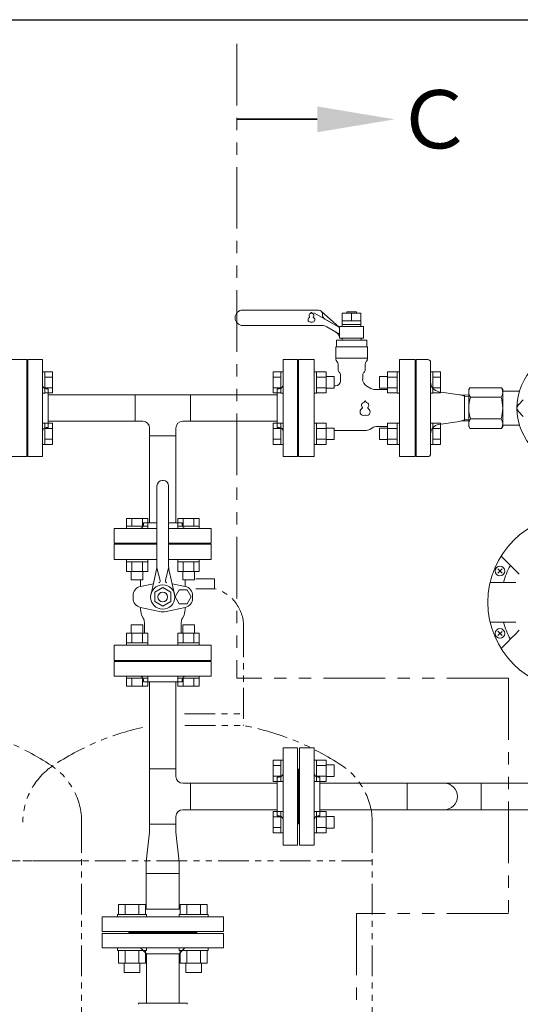
# Model space of a CAD drawing. Units: millimetres. Extents: x 6196 to 15397, y 7365 to 12481.
# Drawn here: x 13426 to 13942, y 8491 to 9505 of the extents above; entities that cross this region are included whole.
import ezdxf

# ---------------------------------------------------------------- set-up
doc = ezdxf.new("R2010")
doc.units = ezdxf.units.MM
doc.linetypes.add('PHANTOM', pattern=[63.5, 31.75, -6.35, 6.35, -6.35, 6.35, -6.35])
doc.linetypes.add('実線', pattern=[0])
for name, color, linetype in [('1', 7, 'Continuous'), ('CSLAYER17', 7, 'Continuous'), ('HI_VB', 7, 'Continuous'), ('LAY-1', 7, 'Continuous'), ('ガス管', 7, 'Continuous')]:
    doc.layers.add(name, color=color, linetype=linetype)
doc.layers.add('ガス配管細', color=4, linetype='Continuous', lineweight=20)
doc.layers.add('図面枠', color=7, linetype='Continuous', lineweight=50)
doc.styles.add('ｽﾀｲﾙ2', font='txt')

msp = doc.modelspace()

# ---------------------------------------------------------------- linework, layer by layer
at = {"color": 3, "linetype": 'Continuous', "lineweight": 9}
for p, q in [((13449.5, 9142.2), (13449.5, 9120.2)), ((13451.8, 9142.2), (13449.5, 9142.2)), ((13449.5, 9120.2), (13449.5, 9142.2)), ((13451.8, 9142.2), (13451.8, 9120.2)), ((13459.8, 9142.2), (13451.8, 9142.2)), ((13459.8, 9136.7), (13451.8, 9136.7)), ((13459.8, 9142.2), (13459.8, 9120.3)), ((13687.2, 9120.3), (13687.2, 9142.2)), ((13687.2, 9142.2), (13695.2, 9142.2)), ((13687.2, 9136.7), (13695.2, 9136.7)), ((13695.2, 9120.2), (13695.2, 9142.2)), ((13695.2, 9142.2), (13697.5, 9142.2)), ((13731.8, 9142.2), (13729.5, 9142.2)), ((13729.5, 9142.2), (13729.5, 9120.2)), ((13731.8, 9142.2), (13729.5, 9142.2)), ((13731.8, 9120.2), (13731.8, 9142.2)), ((13741.8, 9142.2), (13731.8, 9142.2)), ((13741.8, 9136.7), (13731.8, 9136.7)), ((13741.8, 9120.3), (13741.8, 9142.2)), ((13750.2, 9137.2), (13741.8, 9137.2)), ((13750.2, 9125.2), (13750.2, 9137.2)), ((13796.8, 9125.2), (13796.8, 9137.2)), ((13796.8, 9137.2), (13805.2, 9137.2)), ((13805.2, 9120.3), (13805.2, 9142.2)), ((13805.2, 9142.2), (13815.2, 9142.2)), ((13805.2, 9136.7), (13815.2, 9136.7)), ((13815.2, 9142.2), (13817.5, 9142.2)), ((13815.2, 9120.2), (13815.2, 9142.2)), ((13815.2, 9142.2), (13817.5, 9142.2)), ((13851.8, 9142.2), (13849.5, 9142.2)), ((13851.8, 9120.2), (13851.8, 9142.2)), ((13859.8, 9142.2), (13851.8, 9142.2)), ((13859.8, 9136.7), (13851.8, 9136.7)), ((13859.8, 9120.3), (13859.8, 9142.2)), ((13451.8, 9120.2), (13449.5, 9120.2)), ((13459.8, 9125.7), (13451.8, 9125.7)), ((13459.8, 9120.3), (13451.8, 9120.3)), ((13544.9, 9091.1), (13544.9, 9118.3)), ((13544.9, 9118.3), (13602.1, 9118.3)), ((13602.1, 9118.3), (13602.1, 9091.1)), ((13687.2, 9125.7), (13695.2, 9125.7)), ((13687.2, 9120.3), (13695.2, 9120.3)), ((13695.2, 9120.2), (13697.5, 9120.2)), ((13731.8, 9120.2), (13729.5, 9120.2)), ((13731.8, 9120.2), (13729.5, 9120.2)), ((13741.8, 9125.7), (13731.8, 9125.7)), ((13741.8, 9120.3), (13731.8, 9120.3)), ((13750.2, 9125.2), (13741.8, 9125.2)), ((13796.8, 9125.2), (13805.2, 9125.2)), ((13805.2, 9125.7), (13815.2, 9125.7)), ((13805.2, 9120.3), (13815.2, 9120.3)), ((13815.2, 9120.2), (13817.5, 9120.2)), ((13815.2, 9120.2), (13817.5, 9120.2)), ((13851.8, 9120.2), (13849.5, 9120.2)), ((13859.8, 9125.7), (13851.8, 9125.7)), ((13859.8, 9120.3), (13851.8, 9120.3)), ((13449.5, 9089.2), (13449.5, 9067.2)), ((13451.8, 9089.2), (13449.5, 9089.2)), ((13449.5, 9067.2), (13449.5, 9089.2)), ((13451.8, 9089.2), (13451.8, 9067.2)), ((13459.8, 9089.2), (13451.8, 9089.2)), ((13459.8, 9089.2), (13459.8, 9067.2)), ((13544.9, 9091.1), (13552.9, 9091.1)), ((13594.1, 9091.1), (13602.1, 9091.1)), ((13687.2, 9067.2), (13687.2, 9089.2)), ((13687.2, 9089.2), (13695.2, 9089.2)), ((13695.2, 9067.2), (13695.2, 9089.2)), ((13695.2, 9089.2), (13697.5, 9089.2)), ((13729.5, 9089.2), (13729.5, 9067.2)), ((13731.8, 9089.2), (13729.5, 9089.2)), ((13731.8, 9067.2), (13731.8, 9089.2)), ((13741.8, 9089.2), (13731.8, 9089.2)), ((13741.8, 9067.2), (13741.8, 9089.2)), ((13805.2, 9067.2), (13805.2, 9089.2)), ((13805.2, 9089.2), (13815.2, 9089.2)), ((13815.2, 9067.2), (13815.2, 9089.2)), ((13815.2, 9089.2), (13817.5, 9089.2)), ((13851.8, 9089.2), (13849.5, 9089.2)), ((13851.8, 9067.2), (13851.8, 9089.2)), ((13859.8, 9089.2), (13851.8, 9089.2)), ((13859.8, 9067.2), (13859.8, 9089.2)), ((13459.8, 9083.7), (13451.8, 9083.7)), ((13559.9, 9076.1), (13559.9, 9084.1)), ((13587.1, 9076.1), (13559.9, 9076.1)), ((13559.9, 9068.1), (13559.9, 9076.1)), ((13587.1, 9076.1), (13587.1, 9084.1)), ((13587.1, 9068.1), (13587.1, 9076.1)), ((13687.2, 9083.7), (13695.2, 9083.7)), ((13741.8, 9083.7), (13731.8, 9083.7)), ((13750.2, 9084.2), (13741.8, 9084.2)), ((13750.2, 9072.2), (13750.2, 9084.2)), ((13796.8, 9072.2), (13796.8, 9084.2)), ((13796.8, 9084.2), (13805.2, 9084.2)), ((13805.2, 9083.7), (13815.2, 9083.7)), ((13859.8, 9083.7), (13851.8, 9083.7)), ((13451.8, 9067.2), (13449.5, 9067.2)), ((13459.8, 9072.7), (13451.8, 9072.7)), ((13459.8, 9067.2), (13451.8, 9067.2)), ((13687.2, 9072.7), (13695.2, 9072.7)), ((13687.2, 9067.2), (13695.2, 9067.2)), ((13695.2, 9067.2), (13697.5, 9067.2)), ((13731.8, 9067.2), (13729.5, 9067.2)), ((13741.8, 9072.7), (13731.8, 9072.7)), ((13741.8, 9067.2), (13731.8, 9067.2)), ((13750.2, 9072.2), (13741.8, 9072.2)), ((13796.8, 9072.2), (13805.2, 9072.2)), ((13805.2, 9072.7), (13815.2, 9072.7)), ((13805.2, 9067.2), (13815.2, 9067.2)), ((13815.2, 9067.2), (13817.5, 9067.2)), ((13851.8, 9067.2), (13849.5, 9067.2)), ((13859.8, 9072.7), (13851.8, 9072.7)), ((13859.8, 9067.2), (13851.8, 9067.2)), ((13536.1, 8991), (13558, 8991)), ((13536.1, 8991), (13536.1, 8983)), ((13541.5, 8991), (13541.5, 8983)), ((13552.5, 8991), (13552.5, 8983)), ((13558, 8991), (13558, 8983)), ((13589.1, 8991), (13611, 8991)), ((13589.1, 8991), (13589.1, 8983)), ((13594.6, 8991), (13594.6, 8983)), ((13605.5, 8991), (13605.5, 8983)), ((13611, 8991), (13611, 8983)), ((13536, 8983), (13558, 8983)), ((13536, 8983), (13536, 8980.7)), ((13558, 8980.7), (13536, 8980.7)), ((13558, 8983), (13558, 8980.7)), ((13589.1, 8983), (13611.1, 8983)), ((13589.1, 8983), (13589.1, 8980.7)), ((13611.1, 8980.7), (13589.1, 8980.7)), ((13611.1, 8983), (13611.1, 8980.7)), ((13536, 8946.4), (13536, 8948.7)), ((13558, 8948.7), (13536, 8948.7)), ((13536, 8946.4), (13558, 8946.4)), ((13536.1, 8936.4), (13536.1, 8946.4)), ((13541.5, 8936.4), (13541.5, 8946.4)), ((13552.5, 8936.4), (13552.5, 8946.4)), ((13558, 8946.4), (13558, 8948.7)), ((13558, 8936.4), (13558, 8946.4)), ((13589.1, 8946.4), (13589.1, 8948.7)), ((13611.1, 8948.7), (13589.1, 8948.7)), ((13589.1, 8946.4), (13611.1, 8946.4)), ((13589.1, 8936.4), (13589.1, 8946.4)), ((13594.6, 8936.4), (13594.6, 8946.4)), ((13605.5, 8936.4), (13605.5, 8946.4)), ((13611, 8936.4), (13611, 8946.4)), ((13611.1, 8946.4), (13611.1, 8948.7)), ((13536.1, 8936.4), (13558, 8936.4)), ((13541, 8928), (13541, 8936.4)), ((13553, 8928), (13553, 8936.4)), ((13589.1, 8936.4), (13611, 8936.4)), ((13594.1, 8928), (13594.1, 8936.4)), ((13606.1, 8928), (13606.1, 8936.4)), ((13541, 8928), (13553, 8928)), ((13594.1, 8928), (13606.1, 8928)), ((13558, 8873), (13536.1, 8873)), ((13536.1, 8873), (13536.1, 8863)), ((13553, 8881.4), (13541, 8881.4)), ((13541, 8881.4), (13541, 8873)), ((13541.5, 8873), (13541.5, 8863)), ((13552.5, 8873), (13552.5, 8863)), ((13553, 8881.4), (13553, 8873)), ((13558, 8873), (13558, 8863)), ((13611, 8873), (13589.1, 8873)), ((13589.1, 8873), (13589.1, 8863)), ((13606.1, 8881.4), (13594.1, 8881.4)), ((13594.1, 8881.4), (13594.1, 8873)), ((13594.6, 8873), (13594.6, 8863)), ((13605.5, 8873), (13605.5, 8863)), ((13606.1, 8881.4), (13606.1, 8873)), ((13611, 8873), (13611, 8863)), ((13558, 8863), (13536, 8863)), ((13536, 8863), (13536, 8860.7)), ((13558, 8863), (13558, 8860.7)), ((13611.1, 8863), (13589.1, 8863)), ((13589.1, 8863), (13589.1, 8860.7)), ((13611.1, 8863), (13611.1, 8860.7)), ((13536, 8860.7), (13558, 8860.7)), ((13589.1, 8860.7), (13611.1, 8860.7)), ((13536, 8826.4), (13536, 8828.7)), ((13536, 8828.7), (13558, 8828.7)), ((13558, 8826.4), (13536, 8826.4)), ((13536.1, 8818.4), (13536.1, 8826.4)), ((13541.5, 8818.4), (13541.5, 8826.4)), ((13552.5, 8818.4), (13552.5, 8826.4)), ((13558, 8826.4), (13558, 8828.7)), ((13558, 8818.4), (13558, 8826.4)), ((13589.1, 8826.4), (13589.1, 8828.7)), ((13589.1, 8828.7), (13611.1, 8828.7)), ((13611.1, 8826.4), (13589.1, 8826.4)), ((13589.1, 8818.4), (13589.1, 8826.4)), ((13594.6, 8818.4), (13594.6, 8826.4)), ((13605.5, 8818.4), (13605.5, 8826.4)), ((13611, 8818.4), (13611, 8826.4)), ((13611.1, 8826.4), (13611.1, 8828.7)), ((13558, 8818.4), (13536.1, 8818.4)), ((13611, 8818.4), (13589.1, 8818.4)), ((13687.2, 8720.3), (13687.2, 8742.2)), ((13687.2, 8742.2), (13695.2, 8742.2)), ((13695.2, 8720.2), (13695.2, 8742.2)), ((13695.2, 8742.2), (13697.5, 8742.2)), ((13697.5, 8742.2), (13697.5, 8720.2)), ((13729.5, 8742.2), (13729.5, 8720.2)), ((13729.5, 8742.2), (13729.5, 8720.2)), ((13731.8, 8742.2), (13729.5, 8742.2)), ((13741.8, 8742.2), (13731.8, 8742.2)), ((13731.8, 8720.2), (13731.8, 8742.2)), ((13741.8, 8720.3), (13741.8, 8742.2)), ((13559.9, 8733.3), (13587.1, 8733.3)), ((13559.9, 8676.1), (13559.9, 8733.3)), ((13587.1, 8725.3), (13587.1, 8733.3)), ((13687.2, 8736.7), (13695.2, 8736.7)), ((13741.8, 8736.7), (13731.8, 8736.7)), ((13750.2, 8737.2), (13741.8, 8737.2)), ((13750.2, 8725.2), (13750.2, 8737.2)), ((13687.2, 8725.7), (13695.2, 8725.7)), ((13741.8, 8725.7), (13731.8, 8725.7)), ((13750.2, 8725.2), (13741.8, 8725.2)), ((13602.1, 8718.3), (13594.1, 8718.3)), ((13602.1, 8718.3), (13602.1, 8691.1)), ((13691.5, 8718.3), (13602.1, 8718.3)), ((13687.2, 8720.3), (13695.2, 8720.3)), ((13695.2, 8720.2), (13697.5, 8720.2)), ((13731.8, 8720.2), (13729.5, 8720.2)), ((13741.8, 8720.3), (13731.8, 8720.3)), ((13825.4, 8718.3), (13735.5, 8718.3)), ((13825.4, 8718.3), (13825.4, 8691.1)), ((13863.5, 8718.3), (13825.4, 8718.3)), ((13901.6, 8718.3), (13863.5, 8718.3)), ((13977.2, 8718.3), (13901.6, 8718.3)), ((13901.6, 8691.1), (13901.6, 8718.3)), ((13602.1, 8691.1), (13594.1, 8691.1)), ((13691.5, 8691.1), (13602.1, 8691.1)), ((13977.2, 8691.1), (13735.5, 8691.1)), ((13825.4, 8691.1), (13746.9, 8691.1)), ((13863.5, 8691.1), (13825.4, 8691.1)), ((13901.6, 8691.1), (13863.5, 8691.1)), ((13587.1, 8676.1), (13587.1, 8684.1)), ((13687.2, 8667.2), (13687.2, 8689.2)), ((13687.2, 8689.2), (13695.2, 8689.2)), ((13687.2, 8683.7), (13695.2, 8683.7)), ((13695.2, 8667.2), (13695.2, 8689.2)), ((13695.2, 8689.2), (13697.5, 8689.2)), ((13697.5, 8689.2), (13697.5, 8667.2)), ((13729.5, 8689.2), (13729.5, 8667.2)), ((13731.8, 8689.2), (13729.5, 8689.2)), ((13729.5, 8689.2), (13729.5, 8667.2)), ((13741.8, 8689.2), (13731.8, 8689.2)), ((13731.8, 8667.2), (13731.8, 8689.2)), ((13741.8, 8683.7), (13731.8, 8683.7)), ((13741.8, 8667.2), (13741.8, 8689.2)), ((13750.2, 8684.2), (13741.8, 8684.2)), ((13750.2, 8672.2), (13750.2, 8684.2)), ((13587.1, 8676.1), (13559.9, 8676.1)), ((13559.9, 8668.1), (13559.9, 8676.1)), ((13587.1, 8676.1), (13587.1, 8668.1)), ((13687.2, 8672.7), (13695.2, 8672.7)), ((13741.8, 8672.7), (13731.8, 8672.7)), ((13750.2, 8672.2), (13741.8, 8672.2)), ((13556.5, 8637.3), (13559.9, 8668.1)), ((13590.5, 8637.3), (13587.1, 8668.1)), ((13687.2, 8667.2), (13695.2, 8667.2)), ((13695.2, 8667.2), (13697.5, 8667.2)), ((13731.8, 8667.2), (13729.5, 8667.2)), ((13741.8, 8667.2), (13731.8, 8667.2)), ((13556.5, 8625.3), (13556.5, 8637.3)), ((13590.5, 8637.3), (13590.5, 8625.3)), ((13556.5, 8625.3), (13590.5, 8625.3)), ((13556.5, 8588.7), (13556.5, 8625.3)), ((13590.5, 8625.3), (13590.5, 8588.7)), ((13556.5, 8588.7), (13590.5, 8588.7))]:
    msp.add_line(p, q, dxfattribs=at)
at = {"linetype": 'Continuous', "lineweight": 9}
for p, q in [((13511, 8563.7), (13511, 8548.7)), ((13511, 8563.7), (13636, 8563.7)), ((13538.5, 8564.7), (13538.5, 8563.7)), ((13538.5, 8564.7), (13608.5, 8564.7)), ((13608.5, 8563.7), (13608.5, 8564.7)), ((13636, 8548.7), (13636, 8563.7)), ((13511, 8548.7), (13636, 8548.7)), ((13550.7, 8548.7), (13556.7, 8542.7)), ((13590.4, 8542.7), (13596.4, 8548.7)), ((13556.7, 8542.7), (13556.7, 8491.7)), ((13590.4, 8542.7), (13556.7, 8542.7)), ((13590.4, 8491.7), (13590.4, 8542.7)), ((13548.5, 8491.7), (13598.5, 8491.7))]:
    msp.add_line(p, q, dxfattribs=at)
at = {"color": 3, "linetype": 'Continuous', "lineweight": 9}
for centre, radius, start, end in [((13552.9, 9084.1), 7, 0, 90), ((13594.1, 9084.1), 7, 90, 180), ((13594.1, 8725.3), 7, 180, 270), ((13863.5, 8704.7), 13.6, 270, 90), ((13594.1, 8684.1), 7, 90, 180)]:
    msp.add_arc(centre, radius, start, end, dxfattribs=at)
at = {"linetype": 'Continuous', "lineweight": 9}
msp.add_open_spline([(13548.5, 8491.7), (13548.5, 8491.7), (13548.5, 8491.7), (13548.5, 8491.6), (13548.5, 8491.6), (13548.5, 8491.5), (13548.5, 8491.4), (13548.5, 8491.3), (13548.5, 8491.3), (13548.5, 8491.1), (13548.5, 8491), (13548.5, 8490.9), (13548.5, 8490.8), (13548.5, 8490.7), (13548.5, 8490.7)], degree=3, knots=[0, 0, 0, 0, 0.031535, 0.049132, 0.118026, 0.148797, 0.330172, 0.392122, 0.459898, 0.532772, 0.774704, 0.860689, 0.948131, 1.036301, 1.036301, 1.036301, 1.036301], dxfattribs=at)
msp.add_open_spline([(13598.5, 8490.7), (13598.5, 8490.8), (13598.5, 8491.2), (13598.5, 8491.5), (13598.5, 8491.7)], degree=3, dxfattribs=at)
at = {"layer": '1', "color": 3, "linetype": 'Continuous', "lineweight": 9}
for p, q in [((13455.5, 9118.3), (13544.9, 9118.3)), ((13602.1, 9118.3), (13691.5, 9118.3)), ((13455.5, 9091.1), (13544.9, 9091.1)), ((13602.1, 9091.1), (13691.5, 9091.1)), ((13559.9, 9076.1), (13559.9, 8986.7)), ((13587.1, 9076.1), (13587.1, 8986.7)), ((13559.9, 8822.7), (13559.9, 8733.3)), ((13587.1, 8822.7), (13587.1, 8733.3))]:
    msp.add_line(p, q, dxfattribs=at)
at = {"layer": 'CSLAYER17', "color": 3, "linetype": 'Continuous', "lineweight": 9}
for p, q in [((13527.9, 8593.3), (13555.6, 8593.3)), ((13527.9, 8583.3), (13527.9, 8593.3)), ((13534.8, 8583.3), (13534.8, 8593.3)), ((13548.7, 8583.3), (13548.7, 8593.3)), ((13555.6, 8583.3), (13555.6, 8593.3)), ((13619.2, 8593.3), (13591.5, 8593.3)), ((13591.5, 8583.3), (13591.5, 8593.3)), ((13598.4, 8583.3), (13598.4, 8593.3)), ((13612.3, 8583.3), (13612.3, 8593.3)), ((13619.2, 8583.3), (13619.2, 8593.3)), ((13511, 8565.7), (13511, 8580.7)), ((13636, 8580.7), (13511, 8580.7)), ((13526.7, 8583.3), (13556.7, 8583.3)), ((13526.7, 8583.3), (13526.7, 8580.7)), ((13591.5, 8588.7), (13555.6, 8588.7)), ((13556.7, 8583.3), (13556.7, 8580.7)), ((13620.4, 8583.3), (13590.4, 8583.3)), ((13590.4, 8583.3), (13590.4, 8580.7)), ((13620.4, 8583.3), (13620.4, 8580.7)), ((13636, 8565.7), (13636, 8580.7)), ((13636, 8565.7), (13511, 8565.7)), ((13540, 8564.7), (13540, 8565.7)), ((13607, 8564.7), (13607, 8565.7)), ((13526.7, 8546.1), (13526.7, 8548.7)), ((13556.7, 8546.1), (13556.7, 8548.7)), ((13590.4, 8546.1), (13590.4, 8548.7)), ((13620.4, 8546.1), (13620.4, 8548.7)), ((13526.7, 8546.1), (13556.7, 8546.1)), ((13527.9, 8546.1), (13527.9, 8533.1)), ((13534.8, 8546.1), (13534.8, 8533.1)), ((13548.7, 8546.1), (13548.7, 8533.1)), ((13555.6, 8546.1), (13555.6, 8533.1)), ((13620.4, 8546.1), (13590.4, 8546.1)), ((13591.5, 8546.1), (13591.5, 8533.1)), ((13598.4, 8546.1), (13598.4, 8533.1)), ((13612.3, 8546.1), (13612.3, 8533.1)), ((13619.2, 8546.1), (13619.2, 8533.1)), ((13527.9, 8533.1), (13555.6, 8533.1)), ((13533.7, 8533.1), (13533.7, 8523.3)), ((13549.7, 8533.1), (13549.7, 8523.3)), ((13619.2, 8533.1), (13591.5, 8533.1)), ((13597.4, 8533.1), (13597.4, 8523.3)), ((13613.4, 8533.1), (13613.4, 8523.3)), ((13533.7, 8523.3), (13549.7, 8523.3)), ((13613.4, 8523.3), (13597.4, 8523.3))]:
    msp.add_line(p, q, dxfattribs=at)
at = {"layer": 'HI_VB', "color": 3, "linetype": 'Continuous', "lineweight": 9}
for p, q in [((13734, 9205.7), (13656, 9205.7)), ((13755.5, 9187.7), (13736.7, 9204.7)), ((13738, 9201.7), (13738, 9200.7)), ((13758.4, 9202.4), (13777.6, 9202.4)), ((13758.4, 9188.7), (13758.4, 9202.4)), ((13763, 9202.4), (13763, 9203.7)), ((13763, 9203.7), (13773, 9203.7)), ((13773, 9203.7), (13773, 9202.4)), ((13777.6, 9202.4), (13777.6, 9188.7)), ((13737.4, 9189.7), (13656, 9189.7)), ((13740.5, 9196.4), (13755.5, 9187.7)), ((13755.5, 9180.8), (13742.4, 9188.4)), ((13755.5, 9188.7), (13755.5, 9176.7)), ((13780.5, 9188.7), (13755.5, 9188.7)), ((13777.6, 9194.7), (13758.4, 9194.7)), ((13777.6, 9190.7), (13758.4, 9190.7)), ((13780.5, 9176.7), (13780.5, 9188.7)), ((13751.8, 9167.8), (13751.8, 9155.1)), ((13751.8, 9167.8), (13784.3, 9167.8)), ((13752.4, 9174.6), (13752.4, 9167.8)), ((13783.7, 9174.6), (13752.4, 9174.6)), ((13755.5, 9176.7), (13780.5, 9176.7)), ((13758.3, 9176.7), (13758.3, 9174.6)), ((13777.8, 9176.7), (13758.3, 9176.7)), ((13777.8, 9176.7), (13777.8, 9174.6)), ((13783.7, 9167.8), (13783.7, 9174.6)), ((13784.3, 9167.8), (13784.3, 9155.1)), ((13751.8, 9156), (13784.3, 9156)), ((13574, 9030.2), (13573, 9030.2)), ((13567.5, 8941.9), (13567.5, 9024.7)), ((13579.5, 8941.9), (13579.5, 9024.7)), ((13561.4, 8913), (13567.2, 8938.6)), ((13567.5, 8940.2), (13570.7, 8927)), ((13579.5, 8940.2), (13576.4, 8927)), ((13585.7, 8913), (13579.9, 8938.6)), ((13573.5, 8919.8), (13565.2, 8915)), ((13565.2, 8915), (13565.2, 8905.4)), ((13581.9, 8915), (13573.5, 8919.8)), ((13581.9, 8915), (13581.9, 8905.4)), ((13573.5, 8900.6), (13565.2, 8905.4)), ((13581.9, 8905.4), (13573.5, 8900.6))]:
    msp.add_line(p, q, dxfattribs=at)
at = {"layer": 'HI_VB', "color": 3, "lineweight": 9}
for p, q in [((13748, 9192), (13729.2, 9202.9)), ((13768, 9202.4), (13768, 9194.7)), ((13433.5, 9154.7), (13417.5, 9154.7)), ((13433.5, 9054.7), (13433.5, 9154.7)), ((13713.5, 9054.7), (13713.5, 9154.7)), ((13713.5, 9154.7), (13729.5, 9154.7)), ((13729.5, 9154.7), (13729.5, 9054.7)), ((13754.1, 9150), (13754.1, 9144.1)), ((13782, 9150), (13782, 9144.1)), ((13817.5, 9054.7), (13817.5, 9154.7)), ((13817.5, 9154.7), (13833.5, 9154.7)), ((13833.5, 9154.7), (13833.5, 9054.7)), ((13756.6, 9138.9), (13756.6, 9132.6)), ((13779.5, 9138.9), (13779.5, 9134.6)), ((13751.5, 9127.5), (13750.2, 9127.5)), ((13783.7, 9127.3), (13787.9, 9124.8)), ((13805.2, 9123.7), (13792.1, 9123.7)), ((13782.2, 9081.6), (13750.2, 9081.6)), ((13786.8, 9082.8), (13789.7, 9084.5)), ((13805.2, 9085.7), (13794.3, 9085.7)), ((13417.5, 9054.7), (13433.5, 9054.7)), ((13729.5, 9054.7), (13713.5, 9054.7)), ((13833.5, 9054.7), (13817.5, 9054.7)), ((13567.5, 8964.7), (13523.5, 8964.7)), ((13523.5, 8964.7), (13523.5, 8948.7)), ((13623.5, 8964.7), (13579.5, 8964.7)), ((13623.5, 8948.7), (13623.5, 8964.7)), ((13523.5, 8948.7), (13567.5, 8948.7)), ((13579.5, 8948.7), (13623.5, 8948.7)), ((13550.4, 8921), (13550.4, 8928)), ((13550.6, 8921), (13563.8, 8923.8)), ((13596.6, 8921), (13583.3, 8923.8)), ((13596.7, 8921), (13596.7, 8928)), ((13590.4, 8917.4), (13586.2, 8910.2)), ((13598.7, 8917.4), (13590.4, 8917.4)), ((13602.8, 8910.2), (13598.7, 8917.4)), ((13542.9, 8908.9), (13542.9, 8911.5)), ((13586.2, 8910.2), (13590.4, 8903)), ((13598.7, 8903), (13602.8, 8910.2)), ((13604.3, 8908.9), (13604.3, 8911.5)), ((13570.2, 8895.2), (13550.6, 8899.4)), ((13576.9, 8895.2), (13596.6, 8899.4)), ((13590.4, 8903), (13598.7, 8903)), ((13551.6, 8891.5), (13553.3, 8888.5)), ((13554.5, 8873), (13554.5, 8883.9)), ((13592.5, 8873), (13592.5, 8883.9)), ((13595.5, 8891.5), (13593.8, 8888.5)), ((13623.5, 8860.7), (13523.5, 8860.7)), ((13523.5, 8860.7), (13523.5, 8844.7)), ((13623.5, 8844.7), (13623.5, 8860.7)), ((13523.5, 8844.7), (13623.5, 8844.7))]:
    msp.add_line(p, q, dxfattribs=at)
at = {"layer": 'HI_VB', "color": 3, "linetype": 'Continuous', "lineweight": 9}
for radius in [12.5, 5]:
    msp.add_circle((13573.5, 8910.2), radius, dxfattribs=at)
for centre, radius, start, end in [((13656, 9197.7), 8, 90, 270), ((13734, 9201.7), 4, 0, 90), ((13743, 9200.7), 5, 180, 240), ((13737.4, 9179.7), 10, 60, 90), ((13747.7, 9176.1), 8, 11.872, 60), ((13573, 9024.7), 5.5, 90, 180), ((13574, 9024.7), 5.5, 0, 90), ((13552.5, 8941.9), 15, 347.1945, 0), ((13594.5, 8941.9), 15, 180, 192.8055), ((13568.7, 8926.5), 2, 286.4962, 13.2568), ((13578.4, 8926.5), 2, 166.7432, 253.5038)]:
    msp.add_arc(centre, radius, start, end, dxfattribs=at)
at = {"layer": 'HI_VB', "color": 3, "lineweight": 9}
for centre, radius, start, end in [((13725.7, 9195.7), 2.5, 117.3758, 288.8191), ((13726.2, 9200.2), 2, 103.3331, 222.2208), ((13724.2, 9198.4), 0.6, 297.3758, 42.2208), ((13725.6, 9202.7), 0.6, 283.3331, 358.4414), ((13726.7, 9202.7), 0.5, 1.5586, 178.4414), ((13727.7, 9195.7), 2.5, 251.1809, 62.6242), ((13727.8, 9202.7), 0.6, 181.5586, 256.6669), ((13727.2, 9200.2), 2, 317.7792, 76.6669), ((13729.1, 9198.4), 0.6, 137.7792, 242.6242), ((13726.7, 9192.7), 0.6, 71.1809, 108.8191), ((13755.1, 9155.1), 3.38, 180, 228.9855), ((13750.7, 9150), 3.38, 0, 48.9855), ((13785.4, 9150), 3.38, 131.0145, 180), ((13780.9, 9155.1), 3.38, 311.0145, 0), ((13757.5, 9144.1), 3.38, 180, 231.3178), ((13753.2, 9138.9), 3.38, 0, 51.3178), ((13782.9, 9138.9), 3.38, 128.6822, 180), ((13778.6, 9144.1), 3.38, 308.6822, 0), ((13751.5, 9132.6), 5.08, 270, 0), ((13787.9, 9134.6), 8.46, 180, 240), ((13792.1, 9132.2), 8.46, 240, 270), ((13781.3, 9107.6), 3, 103.3331, 222.2208), ((13780.4, 9111.4), 0.9, 283.3331, 358.4414), ((13782, 9111.3), 0.75, 1.5586, 178.4414), ((13783.7, 9111.4), 0.9, 181.5586, 256.6669), ((13782.8, 9107.6), 3, 317.7792, 76.6669), ((13780.5, 9100.8), 3.75, 117.3758, 288.8191), ((13778.4, 9105), 0.9, 297.3758, 42.2208), ((13782, 9096.4), 0.9, 71.1809, 108.8191), ((13783.5, 9100.8), 3.75, 251.1809, 62.6242), ((13785.7, 9105), 0.9, 137.7792, 242.6242), ((13782.2, 9090.8), 9.23, 270, 300), ((13794.3, 9076.5), 9.23, 90, 120), ((13552.6, 8911.5), 9.73, 102.0897, 180), ((13594.5, 8911.5), 9.73, 0, 77.9103), ((13552.6, 8908.9), 9.73, 180, 257.9103), ((13594.5, 8908.9), 9.73, 282.0897, 0), ((13578, 8899.6), 27.6, 180.3187, 197.2155), ((13573.6, 8910.9), 16, 257.9103, 282.0897), ((13569.1, 8899.6), 27.6, 342.7845, 359.6443), ((13545.3, 8883.9), 9.23, 0, 30), ((13601.8, 8883.9), 9.23, 150, 180)]:
    msp.add_arc(centre, radius, start, end, dxfattribs=at)
at = {"layer": 'LAY-1', "color": 7, "linetype": 'Continuous', "lineweight": 9}
for p, q in [((13834.5, 9104.7), (13834.5, 9154.7)), ((13834.5, 9154.7), (13846.5, 9154.7)), ((13849.5, 9151.7), (13849.5, 9104.7)), ((13833.5, 9132.7), (13833.5, 9076.7)), ((13879.3, 9118.5), (13858, 9121.5)), ((13880.2, 9118.2), (13879.3, 9118.5)), ((13880.2, 9118.2), (13888.8, 9117.9)), ((13884.3, 9116.9), (13880.2, 9118.2)), ((13884.3, 9118.1), (13884.3, 9104.7)), ((13884.3, 9116.9), (13888.8, 9116.8)), ((13889.9, 9125.7), (13888.8, 9123.7)), ((13888.8, 9123.7), (13888.8, 9104.7)), ((13889.9, 9125.7), (13922.6, 9125.7)), ((13922.6, 9125.7), (13923.8, 9123.7)), ((13923.8, 9104.7), (13923.8, 9123.7)), ((13923.8, 9087.2), (13923.8, 9122.2)), ((13923.8, 9122.2), (13941.2, 9122.2)), ((13890.5, 9115.9), (13922.1, 9115.9)), ((13940, 9108.2), (13945, 9113.2)), ((13834.5, 9104.7), (13834.5, 9054.7)), ((13849.5, 9057.7), (13849.5, 9104.7)), ((13884.3, 9091.4), (13884.3, 9104.7)), ((13888.8, 9085.7), (13888.8, 9104.7)), ((13923.8, 9104.7), (13923.8, 9085.8)), ((13940, 9101.2), (13945, 9096.2)), ((13879.3, 9091), (13858, 9087.9)), ((13880.2, 9091.2), (13879.3, 9091)), ((13884.3, 9092.5), (13880.2, 9091.2)), ((13880.2, 9091.2), (13888.8, 9091.5)), ((13884.3, 9092.5), (13888.8, 9092.7)), ((13890.5, 9093.5), (13922.1, 9093.5)), ((13941.2, 9087.2), (13923.8, 9087.2)), ((13889.9, 9083.7), (13888.8, 9085.7)), ((13889.9, 9083.7), (13922.6, 9083.7)), ((13922.6, 9083.7), (13923.8, 9085.8)), ((13834.5, 9054.7), (13846.5, 9054.7)), ((13922.1, 8952.2), (13928.6, 8945.7)), ((13928.6, 8945.7), (13932.5, 8941.8)), ((13918.7, 8934.7), (13923.1, 8939.1)), ((13918.8, 8939), (13923.1, 8934.7)), ((13932.5, 8941.8), (13936.5, 8937.8)), ((13936.5, 8937.8), (13940.7, 8933.6)), ((13910.9, 8925.2), (13920.1, 8925.2)), ((13920.1, 8925.2), (13925.6, 8925.2)), ((13925.6, 8925.2), (13931.3, 8925.2)), ((13931.3, 8925.2), (13937.3, 8925.2)), ((13910.9, 8884.2), (13920.1, 8884.2)), ((13920.1, 8884.2), (13925.6, 8884.2)), ((13925.6, 8884.2), (13931.3, 8884.2)), ((13931.3, 8884.2), (13937.3, 8884.2)), ((13918.7, 8874.8), (13923.1, 8870.4)), ((13918.8, 8870.4), (13923.1, 8874.7)), ((13936.5, 8871.7), (13940.7, 8875.9)), ((13922.1, 8857.2), (13928.6, 8863.8)), ((13928.6, 8863.8), (13932.5, 8867.6)), ((13932.5, 8867.6), (13936.5, 8871.7))]:
    msp.add_line(p, q, dxfattribs=at)
for centre, radius in [((13998.5, 9104.7), 60), ((13998.5, 8904.7), 90), ((13920.9, 8936.9), 5), ((13920.9, 8872.6), 5)]:
    msp.add_circle(centre, radius, dxfattribs=at)
for centre, radius, start, end in [((13846.5, 9151.7), 3, 0, 90), ((13833.5, 9133.7), 1, 270, 0), ((13859.5, 9131.4), 10, 180, 260.9937), ((13898.2, 9121.3), 9.4, 154.9644, 214.9644), ((13914.4, 9121.3), 9.4, 325.0356, 25.0356), ((13926.4, 9104.7), 37.6, 162.7123, 197.2877), ((13886.2, 9104.7), 37.6, 342.7123, 17.2877), ((13943.5, 9104.7), 5, 135, 225), ((13859.5, 9078), 10, 99.0063, 180), ((13898.2, 9088.2), 9.4, 145.0356, 205.0356), ((13914.4, 9088.2), 9.4, 334.9644, 34.9644), ((13833.5, 9075.7), 1, 0, 90), ((13846.5, 9057.7), 3, 270, 0), ((13998.5, 8904.7), 76.8, 150.4815, 164.5185), ((13998.5, 8904.7), 76.8, 195.4815, 209.5185)]:
    msp.add_arc(centre, radius, start, end, dxfattribs=at)
at = {"layer": 'ガス管', "color": 3, "linetype": '実線', "lineweight": 9, "ltscale": 0.001}
for p, q in [((13434.5, 9154.7), (13434.5, 9054.7)), ((13449.5, 9154.7), (13434.5, 9154.7)), ((13449.5, 9154.7), (13449.5, 9054.7)), ((13697.5, 9154.7), (13697.5, 9054.7)), ((13697.5, 9154.7), (13712.5, 9154.7)), ((13712.5, 9154.7), (13712.5, 9054.7)), ((13433.5, 9132.7), (13433.5, 9076.7)), ((13433.5, 9132.7), (13434.5, 9132.7)), ((13713.5, 9132.7), (13712.5, 9132.7)), ((13713.5, 9132.7), (13713.5, 9076.7)), ((13453.5, 9124.7), (13455.5, 9124.7)), ((13455.5, 9124.7), (13455.5, 9084.7)), ((13691.5, 9124.7), (13691.5, 9084.7)), ((13693.5, 9124.7), (13691.5, 9124.7)), ((13433.5, 9076.7), (13434.5, 9076.7)), ((13453.5, 9084.7), (13455.5, 9084.7)), ((13693.5, 9084.7), (13691.5, 9084.7)), ((13713.5, 9076.7), (13712.5, 9076.7)), ((13434.5, 9054.7), (13449.5, 9054.7)), ((13712.5, 9054.7), (13697.5, 9054.7)), ((13567.5, 8986.7), (13553.5, 8986.7)), ((13553.5, 8984.7), (13553.5, 8986.7)), ((13593.5, 8986.7), (13579.5, 8986.7)), ((13593.5, 8984.7), (13593.5, 8986.7)), ((13567.5, 8980.7), (13523.5, 8980.7)), ((13523.5, 8965.7), (13523.5, 8980.7)), ((13623.5, 8980.7), (13579.5, 8980.7)), ((13623.5, 8980.7), (13623.5, 8965.7)), ((13567.5, 8965.7), (13523.5, 8965.7)), ((13545.5, 8964.7), (13545.5, 8965.7)), ((13567.5, 8964.7), (13545.5, 8964.7)), ((13623.5, 8965.7), (13579.5, 8965.7)), ((13601.5, 8964.7), (13579.5, 8964.7)), ((13601.5, 8964.7), (13601.5, 8965.7)), ((13523.5, 8843.7), (13623.5, 8843.7)), ((13523.5, 8828.7), (13523.5, 8843.7)), ((13545.5, 8844.7), (13601.5, 8844.7)), ((13545.5, 8844.7), (13545.5, 8843.7)), ((13545.5, 8844.7), (13601.5, 8844.7)), ((13601.5, 8844.7), (13601.5, 8843.7)), ((13623.5, 8843.7), (13623.5, 8828.7)), ((13523.5, 8828.7), (13623.5, 8828.7)), ((13553.5, 8824.7), (13553.5, 8822.7)), ((13553.5, 8822.7), (13593.5, 8822.7)), ((13593.5, 8824.7), (13593.5, 8822.7)), ((13697.5, 8754.7), (13697.5, 8654.7)), ((13697.5, 8754.7), (13712.5, 8754.7)), ((13712.5, 8754.7), (13712.5, 8654.7)), ((13714.5, 8754.7), (13714.5, 8654.7)), ((13729.5, 8754.7), (13714.5, 8754.7)), ((13729.5, 8754.7), (13729.5, 8654.7)), ((13713.5, 8732.7), (13712.5, 8732.7)), ((13713.5, 8732.7), (13714.5, 8732.7)), ((13713.5, 8732.7), (13713.5, 8676.7)), ((13691.5, 8724.7), (13691.5, 8684.7)), ((13693.5, 8724.7), (13691.5, 8724.7)), ((13733.5, 8724.7), (13735.5, 8724.7)), ((13735.5, 8724.7), (13735.5, 8684.7)), ((13693.5, 8684.7), (13691.5, 8684.7)), ((13733.5, 8684.7), (13735.5, 8684.7)), ((13713.5, 8676.7), (13712.5, 8676.7)), ((13713.5, 8676.7), (13714.5, 8676.7)), ((13712.5, 8654.7), (13697.5, 8654.7)), ((13714.5, 8654.7), (13729.5, 8654.7))]:
    msp.add_line(p, q, dxfattribs=at)
for centre, start, end in [((13453.5, 9128.7), 180, 270), ((13693.5, 9128.7), 270, 0), ((13453.5, 9080.7), 90, 180), ((13693.5, 9080.7), 0, 90), ((13549.5, 8984.7), 270, 0), ((13597.5, 8984.7), 180, 270), ((13549.5, 8824.7), 0, 90), ((13597.5, 8824.7), 90, 180), ((13693.5, 8728.7), 270, 0), ((13733.5, 8728.7), 180, 270), ((13693.5, 8680.7), 0, 90), ((13733.5, 8680.7), 90, 180)]:
    msp.add_arc(centre, 4, start, end, dxfattribs=at)
at = {"layer": 'ガス配管細', "color": 1, "linetype": 'PHANTOM', "lineweight": 15, "ltscale": 2}
for p, q in [((13649.8, 9480), (13649.8, 8826.4)), ((13929.7, 8826.4), (13649.8, 8826.4)), ((13929.7, 8826.4), (13929.7, 8584.2)), ((13773, 8584.2), (13773, 7365.3)), ((13929.7, 8584.2), (13773, 8584.2))]:
    msp.add_line(p, q, dxfattribs=at)
at = {"layer": 'ガス配管細', "color": 4, "linetype": 'PHANTOM', "lineweight": 9}
for p, q in [((13607.6, 8928.7), (13626.8, 8928.7)), ((13626.8, 8928.7), (13626.8, 8918.7)), ((13607.4, 8918.7), (13626.8, 8918.7)), ((13656.8, 8880), (13656.8, 8777.7)), ((13595.8, 8789.7), (13656.8, 8789.7)), ((13596.2, 8777.7), (13656.8, 8777.7)), ((13489.9, 8678.3), (13489.9, 7690)), ((13789.3, 8678.3), (13789.3, 7869)), ((13489.9, 8638.3), (13129.9, 8638.3)), ((13789.3, 8638.3), (13429.3, 8638.3))]:
    msp.add_line(p, q, dxfattribs=at)
for centre, radius, start, end in [((13616.8, 8880), 40, 0, 75.5225), ((13307.4, 8509.4), 272.9, 56.3268, 79.4429), ((13611.8, 8509.4), 272.9, 102.5322, 123.6732), ((13606.8, 8509.4), 272.9, 56.3268, 79.4429), ((13499.3, 8678.3), 70, 123.6732, 180), ((13419.9, 8678.3), 70, 0, 56.3268), ((13719.3, 8678.3), 70, 0, 56.3268)]:
    msp.add_arc(centre, radius, start, end, dxfattribs=at)
at = {"layer": '図面枠', "lineweight": 25, "ltscale": 0.5}
msp.add_line((12848.5, 9504.7), (14998.5, 9504.7), dxfattribs=at)
at = {"layer": '図面枠', "linetype": 'ByBlock', "lineweight": 35, "ltscale": 0.5}
msp.add_line((13732.6, 9402.1), (13649.8, 9402.1), dxfattribs=at)
at = {"layer": '図面枠', "color": 3, "lineweight": 9, "ltscale": 0.5}
msp.add_line((13607, 8564.7), (13540, 8564.7), dxfattribs=at)
at = {"layer": '図面枠', "lineweight": 30, "ltscale": 0.5}
msp.add_solid([(13732.6, 9415.4), (13812.6, 9402.1), (13732.6, 9388.8)], dxfattribs=at)

# ---------------------------------------------------------------- texts
at = {"layer": '図面枠', "lineweight": 9, "style": 'ｽﾀｲﾙ2'}
msp.add_text('Ｃ', height=60, dxfattribs=at).set_placement((13812.3, 9372.1))

doc.saveas('drawing.dxf')
